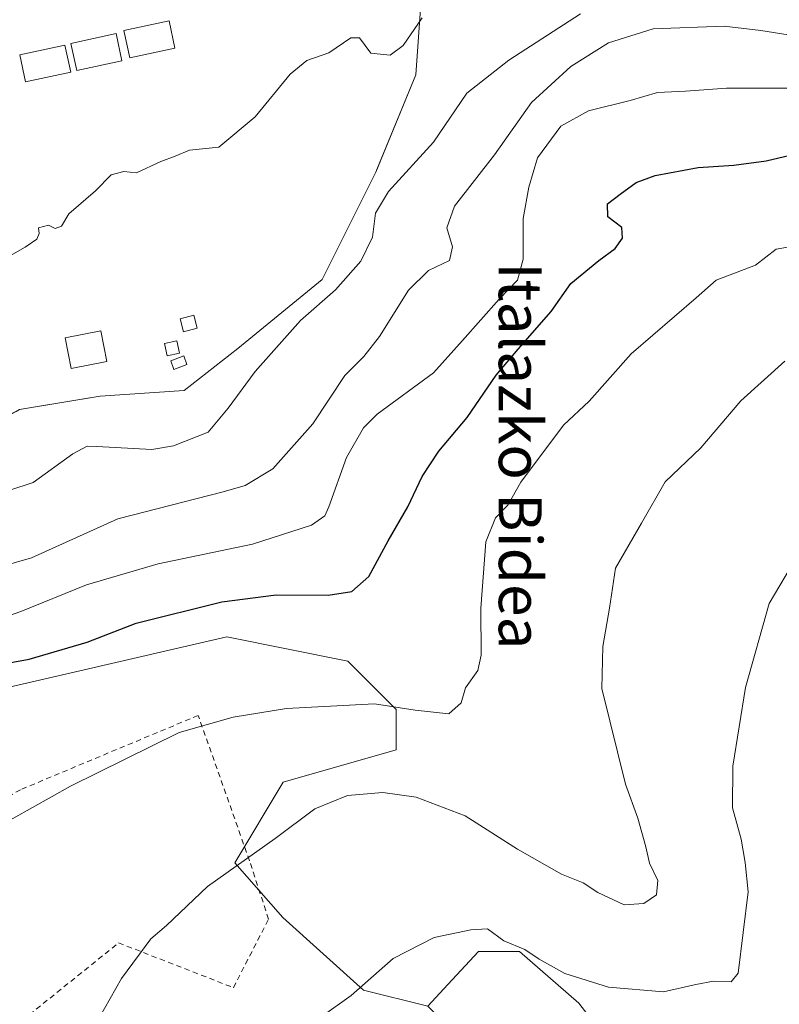
# Model space of a CAD drawing. Units: metres. Extents: x 623583 to 627019, y 4780450 to 4782826.
# Drawn here: x 625984 to 626126, y 4781843 to 4782026 of the extents above; entities that cross this region are included whole.
import ezdxf
from ezdxf.enums import TextEntityAlignment as Align

# ---------------------------------------------------------------- set-up
doc = ezdxf.new("R2010")
doc.units = ezdxf.units.M
doc.header["$MEASUREMENT"] = 0
doc.linetypes.add('DGN Style 2', pattern=[1.6480167562047852, 0.988810053722871, -0.6592067024819142])
for name, color, linetype, lineweight in [('Alambrada', 7, 'DGN Style 2', 0), ('Arbolado forestal CxS', 92, 'Continuous', 0), ('Camping Cxs', 135, 'Continuous', 0), ('Curva de nivel maestra', 30, 'Continuous', 30), ('Curva de nivel normal', 30, 'Continuous', 0), ('Edificación Cxs', 1, 'Continuous', 13), ('Edificación ligera Cxs', 1, 'Continuous', 0), ('Núcleo urbano CxS', 7, 'Continuous', 0), ('Prado CxS', 92, 'Continuous', 0), ('Texto cartográfico', 7, 'Continuous', 0)]:
    doc.layers.add(name, color=color, linetype=linetype, lineweight=lineweight)
doc.styles.add('Style-Arial', font='txt')

# ---------------------------------------------------------------- blocks, each defined once
blk = doc.blocks.new('*U8')
at = {"layer": 'Arbolado forestal CxS', "color": 92, "linetype": 'Continuous', "lineweight": 0}
for points in [[(626097.9594999999, 4781830.4353, 344.457899999994), (626088.3004999999, 4781842.853900001, 341.0072999999975), (626077.2619000003, 4781852.5131, 340.022100000002), (626069.6728999997, 4781852.5131, 340.1879000000045), (626063.9709000001, 4781846.342300001, 340.6423999999971), (626060.2377000004, 4781842.302100001, 341.0610000000015), (626048.2235000003, 4781845.306299999, 340.027900000001), (626033.2062999997, 4781858.8213, 336.8383000000031), (626024.2878999999, 4781869.0339, 334.3800000000047), (626033.2972999997, 4781884.052100001, 331.9885000000068), (626054.3214999996, 4781890.0579, 331.4844000000012), (626054.3214999996, 4781897.567100001, 329.9955000000046), (626045.3113000002, 4781906.576900001, 328.8760000000038), (626022.7855000002, 4781911.082900001, 327.6057000000001), (625965.6130999997, 4781897.8895, 324.563599999994)], [(625984.2548000002, 4781953.408700001, 305.6269000000029), (625995.8263999998, 4781955.337300001, 306.1987999999984), (625999.2169000005, 4781955.9024, 306.4192999999942), (626014.8914999999, 4781956.971100001, 307.0048999999999), (626024.8662999999, 4781964.8084, 307.4839999999967), (626040.5409000004, 4781977.633099999, 307.422000000006), (626050.5155999997, 4781997.5825, 306.7507000000041), (626050.7419999996, 4781998.132300001, 306.7016000000003), (626057.9967, 4782015.750800001, 305.4195000000037), (626059.3547999999, 4782035.098900001, 304.311400000006)]]:
    blk.add_polyline3d(points, dxfattribs=at)

msp = doc.modelspace()

# ---------------------------------------------------------------- linework, layer by layer
at = {"layer": 'Alambrada', "color": 7, "linetype": 'DGN Style 2', "lineweight": 0}
msp.add_polyline3d([(625977.0701000001, 4781833.4901, 337.6916000000056), (626002.6700999998, 4781854.110099999, 350.9777000000031), (626024.0500999996, 4781845.770099999, 341.1290000000009), (626030.5701000001, 4781858.540100001, 345.6999999999971), (626027.0301000001, 4781869.4101, 343.3537000000069), (626017.4801000003, 4781896.460100001, 329.9079999999958), (625984.4200999998, 4781882.630100001, 329.1668999999966), (625974.0601000005, 4781876.780099999, 329.2746999999945), (625951.2200999996, 4781865.950099999, 330.1288000000059), (625950.0100999996, 4781855.130100001, 339.9119000000064), (625977.0701000001, 4781833.4901, 337.6916000000056)], dxfattribs=at)
at = {"layer": 'Arbolado forestal CxS', "color": 92, "linetype": 'Continuous', "lineweight": 0}
for points in [[(625875.8250000002, 4781950.2773, 302.1879999999946), (625878.6089000005, 4781946.492900001, 302.4266999999964), (625885.5761000002, 4781937.021600001, 303.0427999999956), (625894.8383, 4781923.1282, 305.1981999999989), (625900.5382000003, 4781919.922, 306.2909999999974), (625915.1441000003, 4781925.621900001, 305.4799999999959), (625916.9253000002, 4781932.3904, 304.1209999999992), (625925.4749999996, 4781939.5153, 304.3733999999968), (625935.4497999996, 4781941.296499999, 304.6631999999955), (625950.7681, 4781941.6527, 305.6757999999973), (625970.7176000001, 4781946.2838, 306.4799000000057), (625983.6228, 4781953.076099999, 305.6005000000005), (625984.2548000002, 4781953.408700001, 305.6269000000029), (625995.8263999998, 4781955.337300001, 306.1987999999984), (625999.2169000005, 4781955.9024, 306.4192999999942), (626014.8914999999, 4781956.971100001, 307.0048999999999), (626024.8662999999, 4781964.8084, 307.4839999999967), (626040.5409000004, 4781977.633099999, 307.422000000006), (626050.5155999997, 4781997.5825, 306.7507000000041), (626050.7419999996, 4781998.132300001, 306.7016000000003), (626057.9967, 4782015.750800001, 305.4195000000037), (626059.3547999999, 4782035.098900001, 304.311400000006), (626059.4401000004, 4782043.110099999, 304.0771999999997), (626061.9801000003, 4782060.300100001, 303.9916999999987)], [(626060.2377000004, 4781842.302100001, 341.0610000000015), (626048.2235000003, 4781845.306299999, 340.027900000001), (626033.2062999997, 4781858.8213, 336.8383000000031), (626024.2878999999, 4781869.0339, 334.3800000000047), (626033.2972999997, 4781884.052100001, 331.9885000000068), (626054.3214999996, 4781890.0579, 331.4844000000012), (626054.3214999996, 4781897.567100001, 329.9955000000046), (626045.3113000002, 4781906.576900001, 328.8760000000038), (626022.7855000002, 4781911.082900001, 327.6057000000001), (625965.6130999997, 4781897.8895, 324.563599999994), (625964.2198999999, 4781897.5679, 324.5256999999983), (625920.6706999998, 4781891.5615, 322.4233999999997), (625899.6464999998, 4781885.554500001, 318.9793000000063), (625885.6096999999, 4781879.5385, 315.892200000002)], [(626030.2030999997, 4781665.1009, 347.3172999999952), (626015.1863000002, 4781671.108100001, 342.8583000000072), (626003.3191000001, 4781696.6865, 340.25), (625997.6747000003, 4781719.265699999, 339.6941999999981), (625996.4205, 4781749.371300001, 339.0749999999971), (626003.1734999996, 4781770.220699999, 339.7336000000068), (626004.6743000001, 4781797.251700001, 337.9361000000063), (626021.2534999996, 4781807.454500001, 339.7287999999971), (626024.1961000003, 4781809.2653, 340.1328999999969), (626034.7072999999, 4781809.2653, 341.3157999999967), (626054.2304999996, 4781789.7423, 345.9744000000064), (626064.7421000004, 4781795.749299999, 346.8579000000027), (626079.7587000001, 4781813.769500001, 346.5108000000037), (626070.7487000005, 4781831.7897, 343.3968000000023), (626060.2377000004, 4781842.302100001, 341.0610000000015), (626063.9709000001, 4781846.342300001, 340.6423999999971), (626069.6728999997, 4781852.5131, 340.1879000000045), (626077.2619000003, 4781852.5131, 340.022100000002), (626088.3004999999, 4781842.853900001, 341.0072999999975), (626097.9594999999, 4781830.4353, 344.457899999994), (626106.2383000003, 4781815.946900001, 347.3745999999956), (626113.8271000005, 4781802.838500001, 350.1897000000026), (626126.3119000001, 4781804.759099999, 351.180600000007)], [(626126.3119000001, 4781804.759099999, 351.180600000007), (626113.8271000005, 4781802.838500001, 350.1897000000026), (626106.2383000003, 4781815.946900001, 347.3745999999956), (626097.9594999999, 4781830.4353, 344.457899999994), (626088.3004999999, 4781842.853900001, 341.0072999999975), (626077.2619000003, 4781852.5131, 340.022100000002), (626069.6728999997, 4781852.5131, 340.1879000000045), (626063.9709000001, 4781846.342300001, 340.6423999999971), (626060.2377000004, 4781842.302100001, 341.0610000000015)], [(626126.3119000001, 4781804.759099999, 351.180600000007), (626113.8271000005, 4781802.838500001, 350.1897000000026), (626106.2383000003, 4781815.946900001, 347.3745999999956), (626097.9594999999, 4781830.4353, 344.457899999994), (626088.3004999999, 4781842.853900001, 341.0072999999975), (626077.2619000003, 4781852.5131, 340.022100000002), (626069.6728999997, 4781852.5131, 340.1879000000045), (626063.9709000001, 4781846.342300001, 340.6423999999971), (626060.2377000004, 4781842.302100001, 341.0610000000015)]]:
    msp.add_polyline3d(points, dxfattribs=at)
at = {"layer": 'Camping Cxs', "color": 135, "linetype": 'Continuous', "lineweight": 0, "extrusion": (0.8146502334410589, 0.06678940300848231, 0.5760938923475919), "elevation": 829585.1992191935, "flags": 128}
msp.add_lwpolyline([(4714896.105804038, -584320.0590075332), (4714888.128363078, -584318.7751548892), (4714868.955934212, -584313.6813404534)], dxfattribs=at)
at = {"layer": 'Camping Cxs', "color": 135, "linetype": 'Continuous', "lineweight": 0}
for points in [[(626059.3547999999, 4782035.098900001, 306.4262000000017), (626057.9967, 4782015.750800001, 310.5898000000016), (626050.5155999997, 4781997.5825, 317.8923999999971), (626040.5409000004, 4781977.633099999, 309.4838000000018), (626024.8662999999, 4781964.8084, 315.8390999999974), (626014.8914999999, 4781956.971100001, 315.8138999999938), (625999.2169000005, 4781955.9024, 323.574099999998), (625984.2548000002, 4781953.408700001, 307.6012999999948), (625970.7176000001, 4781946.2838, 318.6772999999957), (625950.7681, 4781941.6527, 318.8372999999993), (625935.4497999996, 4781941.296499999, 311.3467999999993), (625925.4749999996, 4781939.5153, 310.5075999999972), (625916.9253000002, 4781932.3904, 306.4455000000016), (625915.1441000003, 4781925.621900001, 309.1698000000033), (625900.5382000003, 4781919.922, 309.7872000000062), (625894.8383, 4781923.1282, 310.9113999999972), (625885.5761000002, 4781937.021600001, 320.6119999999937), (625870.2302999999, 4781957.8828, 312.2065000000002), (625854.9633999999, 4781986.525, 307.8733000000066), (625850.5800999999, 4781999.140100001, 302.1089000000065)], [(626057.9967, 4782015.750800001, 310.5898000000016), (626050.5155999997, 4781997.5825, 317.8923999999971), (626040.5409000004, 4781977.633099999, 309.4838000000018), (626024.8662999999, 4781964.8084, 315.8390999999974), (626014.8914999999, 4781956.971100001, 315.8138999999938), (625999.2169000005, 4781955.9024, 323.574099999998), (625984.2548000002, 4781953.408700001, 307.6012999999948), (625970.7176000001, 4781946.2838, 318.6772999999957), (625950.7681, 4781941.6527, 318.8372999999993), (625935.4497999996, 4781941.296499999, 311.3467999999993), (625925.4749999996, 4781939.5153, 310.5075999999972), (625916.9253000002, 4781932.3904, 306.4455000000016), (625915.1441000003, 4781925.621900001, 309.1698000000033), (625900.5382000003, 4781919.922, 309.7872000000062), (625894.8383, 4781923.1282, 310.9113999999972), (625885.5761000002, 4781937.021600001, 320.6119999999937), (625870.2302999999, 4781957.8828, 312.2065000000002), (625854.9633999999, 4781986.525, 307.8733000000066), (625850.5800999999, 4781999.140100001, 302.1089000000065)]]:
    msp.add_polyline3d(points, dxfattribs=at)
at = {"layer": 'Curva de nivel maestra', "color": 30, "linetype": 'Continuous', "lineweight": 30, "elevation": 325, "flags": 128}
msp.add_lwpolyline([(625977.5199999996, 4781905.380100001), (625986.0099999999, 4781906.9301), (625996.8200000003, 4781910.100099999), (626005.9299999997, 4781913.640100001), (626021.8799999999, 4781917.630100001), (626032.0199999996, 4781918.9301), (626041.6600000003, 4781918.8201), (626046.0700000003, 4781919.540100001), (626049.25, 4781922.3201), (626052.8300000001, 4781928.9901), (626056.5199999996, 4781935.3101), (626059.1699999999, 4781940.950099999), (626062.2599999999, 4781945.640100001), (626067.54, 4781951.9001), (626072.9199999999, 4781959.8101), (626077.0199999996, 4781964.6801), (626083.1900000004, 4781971.6601), (626086.8499999996, 4781976.9001), (626092.0199999996, 4781981.190099999), (626095.0800000001, 4781983.380100001), (626096.4199999999, 4781985.3201), (626096.3399999999, 4781987.300100001), (626093.75, 4781989.3201), (626093.6299999999, 4781991.690099999), (626096.04, 4781993.540100001), (626098.9900000002, 4781995.700099999), (626102.5199999996, 4781996.9801), (626110.5199999996, 4781998.4801), (626117.1900000004, 4781998.9101), (626123.1900000004, 4781999.7401), (626128.6900000004, 4782001.0001)], dxfattribs=at)
at = {"layer": 'Curva de nivel normal', "color": 30, "linetype": 'Continuous', "lineweight": 0, "flags": 128}
for points, elevation in [([(626088.6399999997, 4782027.109999999), (626075.3200000003, 4782018.449999999), (626067.4600000001, 4782012.32), (626061.2999999998, 4782003.189999999), (626052.9199999999, 4781994), (626050.4699999997, 4781989.970000001), (626049.9100000003, 4781985.52), (626047.7800000003, 4781981.01), (626043.04, 4781975.720000001), (626036.5199999996, 4781970.02), (626028.0700000003, 4781960.5), (626023.0499999998, 4781953.680000001), (626019.3300000001, 4781949.180000001), (626012.8600000005, 4781946.65), (626008.8600000005, 4781945.970000001), (625998.5999999996, 4781946.560000001), (625996.7999999998, 4781946.600000001), (625994.1399999997, 4781945.17), (625986.7699999996, 4781939.84), (625977.8300000001, 4781936.9)], 310), ([(626059.1900000004, 4782026.32), (626055.6200000001, 4782021.220000001), (626053.2199999997, 4782019.42), (626049.6399999997, 4782019.75), (626047.5099999999, 4782022.600000001), (626045.9199999999, 4782022.65), (626041.8099999997, 4782019.850000001), (626037.6900000004, 4782018.430000001), (626034.5999999996, 4782015.850000001), (626028.0899999999, 4782007.939999999), (626021.3099999997, 4782002.27), (626015.8600000005, 4782001.730000001), (626013.1900000004, 4782000.59), (626010.5199999996, 4781999.600000001), (626005.9800000006, 4781997.5), (626003.6699999999, 4781997.74), (626001.3099999997, 4781997.140000001), (625998.3700000001, 4781994.140000001), (625993.4199999999, 4781989.850000001), (625992.0300000003, 4781987.58), (625990.8600000005, 4781987.140000001), (625989.5999999996, 4781987.730000001), (625987.7800000003, 4781987.25), (625987.8600000005, 4781986.210000001), (625987.4600000001, 4781985.119999999), (625985.2999999998, 4781983.65), (625982.5199999996, 4781982.119999999)], 305), ([(626131.1900000004, 4782022.58), (626122.1900000004, 4782024), (626115.3600000005, 4782024.82), (626102.1799999997, 4782024.310000001), (626093.8399999999, 4782021.699999999), (626086.8600000005, 4782017.300000001), (626079.5199999996, 4782010.550000001), (626072.5999999996, 4782000.859999999), (626065.2000000002, 4781991.279999999), (626063.7800000003, 4781987.27), (626064.8099999997, 4781983.680000001), (626064.2800000003, 4781981.189999999), (626060.3600000005, 4781979.289999999), (626056.6200000001, 4781975.65), (626051.2400000002, 4781966.99), (626048.3300000001, 4781963.289999999), (626044.7599999999, 4781959.720000001), (626038.8200000003, 4781950.77), (626031.3899999997, 4781942.359999999), (626026.2400000002, 4781939.279999999), (626022.1600000003, 4781938.07), (626002.5199999996, 4781933.060000001), (625986.4299999997, 4781925.82), (625975.6799999997, 4781922.710000001)], 315), ([(626130.3399999999, 4782013.220000001), (626115.7999999998, 4782013.26), (626108.2000000002, 4782012.66), (626102.9699999997, 4782012.439999999), (626097.8799999999, 4782010.970000001), (626090.1299999999, 4782009.039999999), (626084.9600000001, 4782006.16), (626080.5999999996, 4782000.25), (626079.0199999996, 4781994.82), (626077.9600000001, 4781989.01), (626077.9600000001, 4781981.430000001), (626076.9299999997, 4781977.52), (626073.5099999999, 4781973.99), (626066.7000000002, 4781966.26), (626061.2599999999, 4781960.25), (626050.8200000003, 4781952.57), (626048.2699999996, 4781950.02), (626045.0800000001, 4781944.51), (626041.7800000003, 4781935.279999999), (626041.0499999998, 4781933.630000001), (626038.5800000001, 4781931.859999999), (626027.5899999999, 4781928.32), (626010.0599999997, 4781924.680000001), (625996.7199999997, 4781920.77), (625984.4699999997, 4781915.82), (625975.5800000001, 4781912.730000001)], 320.0000000000001), ([(626127.25, 4781983.630000001), (626125.0199999996, 4781983.300000001), (626121.1900000004, 4781980.310000001), (626113.8600000005, 4781977.51), (626110.1900000004, 4781974.220000001), (626098.0700000003, 4781963.779999999), (626090.2599999999, 4781954.99), (626085.4400000004, 4781950.52), (626077.5199999996, 4781939.92), (626075.1100000005, 4781935.619999999), (626072.8300000001, 4781933.24), (626071.04, 4781928.810000001), (626070.0700000003, 4781916.449999999), (626070.1299999999, 4781907.680000001), (626069.5, 4781904.83), (626067.2199999997, 4781901.57), (626066.4299999997, 4781898.779999999), (626064.0999999996, 4781896.76), (626057.8600000005, 4781897.41), (626050.2699999996, 4781898.640000001), (626033.9400000004, 4781897.720000001), (626024.0099999999, 4781896.140000001), (626013.9600000001, 4781893.26), (625993.6900000004, 4781883.300000001), (625979.54, 4781875.350000001)], 330), ([(625995.8099999997, 4781834.460000001), (626003.1900000004, 4781847.49), (626008.6399999997, 4781854.850000001), (626011.5999999996, 4781857.32), (626019.1900000004, 4781864.59), (626031.7800000003, 4781873.560000001), (626039.2100000001, 4781879.07), (626045.2699999996, 4781881.52), (626051.8200000003, 4781882.100000001), (626058.0199999996, 4781881.220000001), (626067.1699999999, 4781877.779999999), (626076.9100000003, 4781871.560000001), (626085.1100000005, 4781866.91), (626089.1100000005, 4781865.310000001), (626091.8799999999, 4781863.5), (626096.7400000002, 4781861.199999999), (626100.4000000004, 4781861.449999999), (626102.7800000003, 4781863.050000001), (626103, 4781865.720000001), (626101.4800000006, 4781868.960000001), (626100.8200000003, 4781871.970000001), (626099.2800000003, 4781877.32), (626096.9800000006, 4781883.66), (626092.6100000005, 4781901.5), (626092.7999999998, 4781909.310000001), (626094.0099999999, 4781916.449999999), (626095.1299999999, 4781923.850000001), (626099.9800000006, 4781932.230000001), (626104.3799999999, 4781939.970000001), (626111.0099999999, 4781946.279999999), (626118.4500000002, 4781955.060000001), (626126.6900000004, 4781962.449999999)], 335), ([(626040.5300000003, 4781840.470000001), (626045.9600000001, 4781844.310000001), (626053.7699999996, 4781851.199999999), (626061.4199999999, 4781855.100000001), (626068.2100000001, 4781856.560000001), (626071.3300000001, 4781856.75), (626074.3499999996, 4781854.5), (626078.2800000003, 4781852.880000001), (626080.9199999999, 4781851.100000001), (626085.7199999997, 4781848.42), (626093.8600000005, 4781845.850000001), (626104.0800000001, 4781844.99), (626110.0800000001, 4781846.359999999), (626113.4100000003, 4781846.970000001), (626116.6699999999, 4781846.84), (626118, 4781848.439999999), (626119.8200000003, 4781863.609999999), (626119.2599999999, 4781869.060000001), (626118.5300000003, 4781873.439999999), (626116.9400000004, 4781879.27), (626116.9600000001, 4781886.99), (626119.3499999996, 4781901.65), (626123.7599999999, 4781917.32), (626128.8799999999, 4781925.99)], 340.0000000000001)]:
    msp.add_lwpolyline(points, dxfattribs=dict(at, elevation=elevation))
at = {"layer": 'Edificación Cxs', "color": 1, "linetype": 'Continuous', "lineweight": 13}
msp.add_polyline3d([(626000.5100999996, 4781962.360099999, 316.2335000000021), (625993.8400999998, 4781961.050100001, 314.778999999995), (625992.7100999998, 4781966.790100001, 308.0074000000022), (625999.3701, 4781968.090100001, 307.8524000000034), (626000.5100999996, 4781962.360099999, 316.2335000000021)], dxfattribs=at)
msp.add_3dface([(626000.5100999996, 4781962.360099999, 316.2335000000021), (625993.8400999998, 4781961.050100001, 316.2335000000021), (625992.7100999998, 4781966.790100001, 316.2335000000021), (625999.3701, 4781968.090100001, 316.2335000000021)], dxfattribs=at)
at = {"layer": 'Edificación ligera Cxs', "color": 1, "linetype": 'Continuous', "lineweight": 0}
for points in [[(626013.1563999997, 4782020.709100001, 304.4308000000019), (626004.7363999998, 4782018.8991, 306.8456000000006), (626003.6563999997, 4782023.9691, 306.8214000000008), (626012.0663999999, 4782025.779100001, 303.9150999999983), (626013.1563999997, 4782020.709100001, 304.4308000000019)], [(626003.3005999997, 4782018.3279, 306.6242000000057), (625994.8805999998, 4782016.517899999, 306.1733999999997), (625993.8005999997, 4782021.587900001, 304.9674999999988), (626002.2106, 4782023.3979, 307.0648999999976), (626003.3005999997, 4782018.3279, 306.6242000000057)], [(625993.7756000003, 4782016.211200001, 306.1116000000038), (625985.3556000004, 4782014.4012, 305.821100000001), (625984.2756000003, 4782019.471200001, 305.2514999999985), (625992.6856000006, 4782021.281199999, 304.9137999999948), (625993.7756000003, 4782016.211200001, 306.1116000000038)], [(626017.3000999996, 4781968.5601, 309.9382999999943), (626014.7500999998, 4781967.9101, 310.6532000000007), (626014.1201, 4781970.3301, 309.7590999999957), (626016.6901000004, 4781970.970100001, 309.5954000000056), (626017.3000999996, 4781968.5601, 309.9382999999943)], [(626014.0301000001, 4781963.9001, 310.241599999994), (626011.7100999998, 4781963.390100001, 311.3025000000052), (626011.1901000004, 4781965.710100001, 311.3681999999972), (626013.5000999998, 4781966.220100001, 310.8926000000066), (626014.0301000001, 4781963.9001, 310.241599999994)], [(626015.3901000004, 4781961.790100001, 310.3046999999933), (626012.9600999998, 4781960.880100001, 312.2139000000025), (626012.3701, 4781962.4801, 310.5843000000023), (626014.8000999996, 4781963.390100001, 309.8994999999995), (626015.3901000004, 4781961.790100001, 310.3046999999933)]]:
    msp.add_polyline3d(points, dxfattribs=at)
for points in [[(626013.1563999997, 4782020.709100001, 306.8456000000006), (626004.7363999998, 4782018.8991, 306.8456000000006), (626003.6563999997, 4782023.9691, 306.8456000000006), (626012.0663999999, 4782025.779100001, 306.8456000000006)], [(626003.3005999997, 4782018.3279, 307.0648999999976), (625994.8805999998, 4782016.517899999, 307.0648999999976), (625993.8005999997, 4782021.587900001, 307.0648999999976), (626002.2106, 4782023.3979, 307.0648999999976)], [(625993.7756000003, 4782016.211200001, 306.1116000000038), (625985.3556000004, 4782014.4012, 306.1116000000038), (625984.2756000003, 4782019.471200001, 306.1116000000038), (625992.6856000006, 4782021.281199999, 306.1116000000038)], [(626017.3000999996, 4781968.5601, 310.6532000000007), (626014.7500999998, 4781967.9101, 310.6532000000007), (626014.1201, 4781970.3301, 310.6532000000007), (626016.6901000004, 4781970.970100001, 310.6532000000007)], [(626014.0301000001, 4781963.9001, 311.3681999999972), (626011.7100999998, 4781963.390100001, 311.3681999999972), (626011.1901000004, 4781965.710100001, 311.3681999999972), (626013.5000999998, 4781966.220100001, 311.3681999999972)], [(626015.3901000004, 4781961.790100001, 312.2139000000025), (626012.9600999998, 4781960.880100001, 312.2139000000025), (626012.3701, 4781962.4801, 312.2139000000025), (626014.8000999996, 4781963.390100001, 312.2139000000025)]]:
    msp.add_3dface(points, dxfattribs=at)
at = {"layer": 'Núcleo urbano CxS', "color": 7, "linetype": 'Continuous', "lineweight": 0}
for points in [[(625875.8250000002, 4781950.2773, 302.1879999999946), (625878.6089000005, 4781946.492900001, 302.4266999999964), (625885.5761000002, 4781937.021600001, 303.0427999999956), (625894.8383, 4781923.1282, 305.1981999999989), (625900.5382000003, 4781919.922, 306.2909999999974), (625915.1441000003, 4781925.621900001, 305.4799999999959), (625916.9253000002, 4781932.3904, 304.1209999999992), (625925.4749999996, 4781939.5153, 304.3733999999968), (625935.4497999996, 4781941.296499999, 304.6631999999955), (625950.7681, 4781941.6527, 305.6757999999973), (625970.7176000001, 4781946.2838, 306.4799000000057), (625983.6228, 4781953.076099999, 305.6005000000005), (625984.2548000002, 4781953.408700001, 305.6269000000029), (625995.8263999998, 4781955.337300001, 306.1987999999984), (625999.2169000005, 4781955.9024, 306.4192999999942), (626014.8914999999, 4781956.971100001, 307.0048999999999), (626024.8662999999, 4781964.8084, 307.4839999999967), (626040.5409000004, 4781977.633099999, 307.422000000006), (626050.5155999997, 4781997.5825, 306.7507000000041), (626050.7419999996, 4781998.132300001, 306.7016000000003), (626057.9967, 4782015.750800001, 305.4195000000037), (626059.3547999999, 4782035.098900001, 304.311400000006), (626059.4401000004, 4782043.110099999, 304.0771999999997), (626061.9801000003, 4782060.300100001, 303.9916999999987)], [(626059.3547999999, 4782035.098900001, 304.311400000006), (626057.9967, 4782015.750800001, 305.4195000000037), (626050.7419999996, 4781998.132300001, 306.7016000000003), (626050.5155999997, 4781997.5825, 306.7507000000041), (626040.5409000004, 4781977.633099999, 307.422000000006), (626024.8662999999, 4781964.8084, 307.4839999999967), (626014.8914999999, 4781956.971100001, 307.0048999999999), (625999.2169000005, 4781955.9024, 306.4192999999942), (625995.8263999998, 4781955.337300001, 306.1987999999984), (625984.2548000002, 4781953.408700001, 305.6269000000029)]]:
    msp.add_polyline3d(points, dxfattribs=at)
at = {"layer": 'Prado CxS', "color": 92, "linetype": 'Continuous', "lineweight": 0}
for points in [[(625850.4793999996, 4781843.0427, 318.9149999999936), (625858.3101000005, 4781849.623500001, 318.2170999999944), (625858.4793999996, 4781849.776900001, 318.2174999999988), (625866.7493000004, 4781857.876900001, 317.6364999999932), (625866.8543999996, 4781857.985099999, 317.6269999999931), (625873.7143999999, 4781865.415100001, 317.4060999999929), (625873.8049, 4781865.517899999, 317.3972000000067), (625885.6096999999, 4781879.5385, 315.892200000002), (625899.6464999998, 4781885.554500001, 318.9793000000063), (625920.6706999998, 4781891.5615, 322.4233999999997), (625964.2198999999, 4781897.5679, 324.5256999999983), (625965.6130999997, 4781897.8895, 324.563599999994), (626022.7855000002, 4781911.082900001, 327.6057000000001), (626045.3113000002, 4781906.576900001, 328.8760000000038), (626054.3214999996, 4781897.567100001, 329.9955000000046), (626054.3214999996, 4781890.0579, 331.4844000000012), (626033.2972999997, 4781884.052100001, 331.9885000000068), (626024.2878999999, 4781869.0339, 334.3800000000047), (626033.2062999997, 4781858.8213, 336.8383000000031), (626048.2235000003, 4781845.306299999, 340.027900000001), (626060.2377000004, 4781842.302100001, 341.0610000000015)], [(626060.2377000004, 4781842.302100001, 341.0610000000015), (626048.2235000003, 4781845.306299999, 340.027900000001), (626033.2062999997, 4781858.8213, 336.8383000000031), (626024.2878999999, 4781869.0339, 334.3800000000047), (626033.2972999997, 4781884.052100001, 331.9885000000068), (626054.3214999996, 4781890.0579, 331.4844000000012), (626054.3214999996, 4781897.567100001, 329.9955000000046), (626045.3113000002, 4781906.576900001, 328.8760000000038), (626022.7855000002, 4781911.082900001, 327.6057000000001), (625965.6130999997, 4781897.8895, 324.563599999994), (625964.2198999999, 4781897.5679, 324.5256999999983), (625920.6706999998, 4781891.5615, 322.4233999999997), (625899.6464999998, 4781885.554500001, 318.9793000000063), (625885.6096999999, 4781879.5385, 315.892200000002)]]:
    msp.add_polyline3d(points, dxfattribs=at)

# ---------------------------------------------------------------- block references
at = {"layer": 'Arbolado forestal CxS', "color": 92, "linetype": 'Continuous', "lineweight": 0}
msp.add_blockref('*U8', (0, 0), dxfattribs=at)

# ---------------------------------------------------------------- texts
at = {"layer": 'Texto cartográfico', "color": 7, "linetype": 'Continuous', "lineweight": 0, "style": 'Style-Arial'}
msp.add_text('Italazko Bidea', height=8, rotation=270, dxfattribs=at).set_placement((626077.4301499998, 4781944.785639023), align=Align.MIDDLE_CENTER)

doc.saveas('drawing.dxf')
